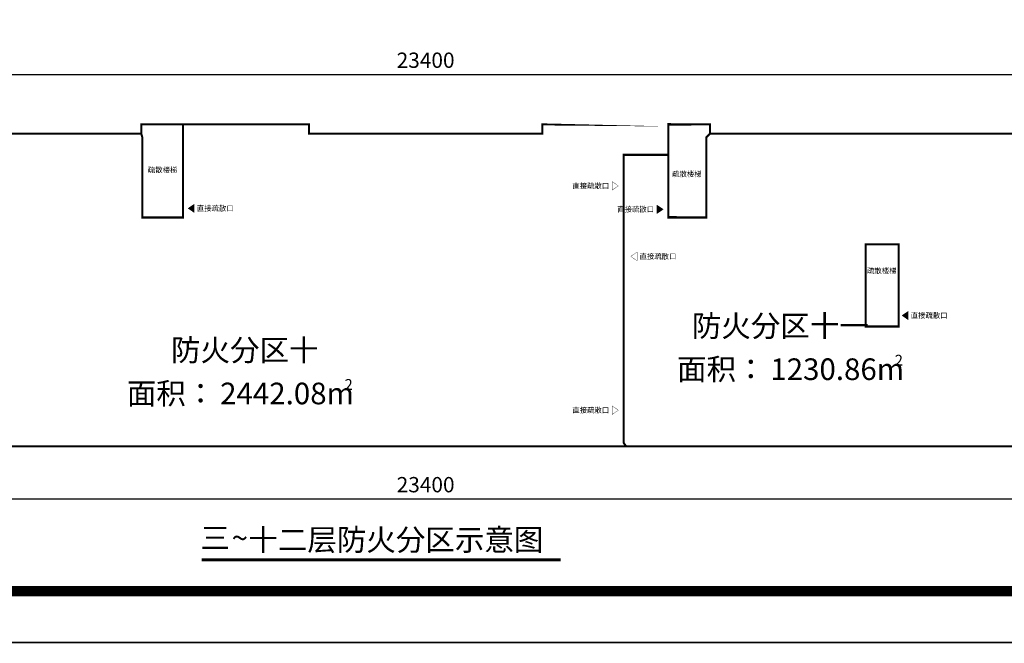
# Model space of a CAD drawing. Extents: x 23973 to 5540698, y -1610433 to 45051.
# Drawn here: x 2188482 to 2207633, y -496967 to -484835 of the extents above; entities that cross this region are included whole.
import ezdxf
from ezdxf.enums import TextEntityAlignment as Align

# ---------------------------------------------------------------- set-up
doc = ezdxf.new("R2010")
doc.units = 0
doc.header["$LTSCALE"] = 1000
doc.header["$MEASUREMENT"] = 0
for name, color, linetype in [('AXIS', 3, 'Continuous'), ('DIM_SYMB', 3, 'Continuous'), ('PUB_TEXT', 7, 'Continuous'), ('SPACE', 7, 'Continuous'), ('TK', 7, 'Continuous'), ('可见', 252, 'Continuous'), ('图签', 7, 'Continuous')]:
    doc.layers.add(name, color=color, linetype=linetype)
doc.styles.add('_TCH_DIM_T3', font='txt', dxfattribs={"width": 0.7058823529411765})
doc.styles.add('宋体', font='txt')
doc.styles.add('黑体', font='txt', dxfattribs={"height": 1000})
doc.dimstyles.new('_TCH_ARCH&&100', dxfattribs={"dimtxt": 297.5, "dimasz": 100, "dimexe": 250, "dimexo": 300, "dimgap": 126.25, "dimtad": 1, "dimdec": 0, "dimzin": 0, "dimdsep": 46, "dimtxsty": '_TCH_DIM_T3', "dimblk": 'ARCHTICK', "dimcen": 0.09, "dimclrt": 7, "dimazin": 2, "dimtfac": 1, "dimtdec": 0, "dimtix": 1, "dimtmove": 2, "dimatfit": 3, "dimfxl": 0, "dimtolj": 1, "dimtzin": 0, "dimarcsym": 0})

# ---------------------------------------------------------------- blocks, each defined once
blk = doc.blocks.new('3_施工图图框-a1-3／4-lz')
at = {"layer": 'TK'}
for points, const_width in [([(1472, -2.584004746200915e-14), (0, 0), (0, 593.9999999999994), (1472, 593.9999999999994)], 0.3), ([(25, 10), (25, 583.9999999999994), (1462, 583.9999999999994), (1462, 9.999999999999973)], 2)]:
    blk.add_lwpolyline(points, close=True, dxfattribs=dict(at, const_width=const_width))
at = {"layer": 'TK', "style": '宋体'}
for tag, p in [('版本编号', (1443, 209.9647497557856)), ('设计阶段', (1443, 199.9647497557862)), ('建设单位', (1443, 102.4999999999999)), ('建设单位1', (1443, 98.68462589121418)), ('建设单位2', (1442.849458997469, 95.47704811296444)), ('项目名称', (1443, 87.49999999999994)), ('项目名称1', (1443, 83.7092846281794)), ('项目名称2', (1443, 80.55182388792585)), ('子项名称', (1443, 72.49999999999991)), ('子项名称1', (1443, 68.85457928188575)), ('子项名称2', (1443, 65.70219257906851)), ('图名', (1443, 60.53540084816942)), ('图名1', (1443, 56.74468547634891)), ('图名2', (1443, 53.50223063874117)), ('图名3', (1443, 50.17069113944834)), ('档案编号', (1443, 33.97625087657066)), ('图纸编号', (1443, 23.97625087657067)), ('日期', (1443, 13.97625087657067))]:
    blk.add_attdef(tag, text='', height=2.5, dxfattribs=at).set_placement(p, align=Align.CENTER)
for tag, height, width, p in [('制图', 2, 0.9, (1428.768861364226, 189.4534758429138)), ('设计', 2, 0.9, (1428.768861364226, 179.5253782204788)), ('专业负责', 2, 0.9, (1428.768861364226, 170.0979483333658)), ('校对', 2, 0.9, (1428.999999999997, 153.9300146639337)), ('审核', 2, 0.9, (1428.999999999997, 143.597118881902)), ('审定', 2, 0.9, (1428.999999999997, 133.6755352092021)), ('设计总负责人', 2, 0.9, (1429.052758398316, 122.0564919620842)), ('工程编号', 2.5, 0.8, (1443, 43.97625087657065))]:
    blk.add_attdef(tag, text='', height=height, dxfattribs=dict(at, width=width)).set_placement(p, align=Align.CENTER)
at = {"layer": 'TK', "style": '宋体', "width": 0.9, "flags": 3}
for tag, p in [('N制图_T6_H8.5', (1447.999999999998, 190.8470398795384)), ('N设计_T6_H8.5', (1447.999999999998, 181.1215839088422)), ('N专业负责_T6_H8.5', (1447.999999999998, 170.867567764259)), ('N校对_T6_H8.5', (1447.999999999998, 154.9999999999995)), ('N审核_T6_H8.5', (1447.999999999998, 144.9999999999995)), ('N审定_T6_H8.5', (1448, 134.9999999999994)), ('N设计总负责人_T6_H8.5', (1447.999999999998, 122.8270849265008))]:
    blk.add_attdef(tag, text='', height=2, dxfattribs=at).set_placement(p, align=Align.MIDDLE)
at = {"layer": 'TK', "style": '宋体', "flags": 3}
blk.add_attdef('LZFRAME', text='', height=2.5, dxfattribs=at).set_placement((1457.687642322087, 4.91939931928232), align=Align.MIDDLE)
at = {"layer": '图签', "style": '宋体', "flags": 3}
blk.add_attdef('LZBARCODE_T1', text='', height=2.5, dxfattribs=at).set_placement((1462, 0.6999999999999602), align=Align.BOTTOM_RIGHT)
blk = doc.blocks.new('_ArchTick')
at = {"color": 0, "linetype": 'ByBlock', "const_width": 0.4}
blk.add_lwpolyline([(-0.5, -0.5), (0.5, 0.5)], dxfattribs=at)
blk = doc.blocks.new('*D1627')
at = {"layer": 'AXIS', "color": 0, "lineweight": -2, "transparency": 16777216}
for p, q in [((2184677.137467818, -486195.100680155), (2184677.137467818, -485650.0852803589)), ((2208077.137467818, -486195.100680155), (2208077.137467818, -485650.0852803589)), ((2184677.137467818, -485900.0852803589), (2208077.137467818, -485900.0852803589))]:
    blk.add_line(p, q, dxfattribs=at)
at = {"layer": 'Defpoints', "color": 0, "transparency": 16777216}
for p in [(2208077.137467818, -485900.0852803589), (2184677.137467818, -486495.100680155), (2208077.137467818, -486495.100680155)]:
    blk.add_point(p, dxfattribs=at)
at = {"layer": 'AXIS', "color": 0, "lineweight": -2, "transparency": 16777216, "xscale": 100, "yscale": 100, "zscale": 100, "rotation": 180}
blk.add_blockref('_ArchTick', (2184677.137467818, -485900.0852803589), dxfattribs=at)
at = {"layer": 'AXIS', "color": 0, "lineweight": -2, "transparency": 16777216, "xscale": 100, "yscale": 100, "zscale": 100}
blk.add_blockref('_ArchTick', (2208077.137467818, -485900.0852803589), dxfattribs=at)
at = {"layer": 'AXIS', "color": 7, "transparency": 16777216, "insert": (2196377.137467818, -485623.4139320443), "char_height": 297.5, "attachment_point": 5, "style": '_TCH_DIM_T3'}
blk.add_mtext('\\A1;23400', dxfattribs=at)
blk = doc.blocks.new('*D1632')
at = {"layer": 'AXIS', "color": 0, "lineweight": -2, "transparency": 16777216}
for p, q in [((2184677.137467818, -493862.7897200312), (2184677.137467818, -494407.8051198272)), ((2208077.137467818, -493862.7897200312), (2208077.137467818, -494407.8051198272)), ((2184677.137467818, -494157.8051198272), (2208077.137467818, -494157.8051198272))]:
    blk.add_line(p, q, dxfattribs=at)
at = {"layer": 'Defpoints', "color": 0, "transparency": 16777216}
for p in [(2184677.137467818, -493562.7897200312), (2208077.137467818, -493562.7897200312), (2208077.137467818, -494157.8051198272)]:
    blk.add_point(p, dxfattribs=at)
at = {"layer": 'AXIS', "color": 0, "lineweight": -2, "transparency": 16777216, "xscale": 100, "yscale": 100, "zscale": 100, "rotation": 180}
blk.add_blockref('_ArchTick', (2184677.137467818, -494157.8051198272), dxfattribs=at)
at = {"layer": 'AXIS', "color": 0, "lineweight": -2, "transparency": 16777216, "xscale": 100, "yscale": 100, "zscale": 100}
blk.add_blockref('_ArchTick', (2208077.137467818, -494157.8051198272), dxfattribs=at)
at = {"layer": 'AXIS', "color": 7, "transparency": 16777216, "insert": (2196377.137467818, -493881.1337715125), "char_height": 297.5, "attachment_point": 5, "style": '_TCH_DIM_T3'}
blk.add_mtext('\\A1;23400', dxfattribs=at)

msp = doc.modelspace()

# ---------------------------------------------------------------- hatches: boundary and pattern name
at = {"layer": '可见'}
for points in [[(2191878.769226832, -488421.5645506671), (2191755.934917465, -488505.6440533537), (2191878.769226832, -488589.7235560402)], [(2200877.409770816, -488608.6379078733), (2201000.244080183, -488524.5584051867), (2200877.409770816, -488440.4789025001)], [(2205764.50810755, -490506.4660479337), (2205641.673798183, -490590.5455506203), (2205764.50810755, -490674.6250533068)]]:
    msp.add_hatch(color=256, dxfattribs=at).paths.add_polyline_path(points)

# ---------------------------------------------------------------- linework, layer by layer
at = {"layer": 'DIM_SYMB', "const_width": 56}
msp.add_lwpolyline([(2192022.17387568, -495341.5676188082), (2199003.034635175, -495341.5676188082)], dxfattribs=at)
at = {"layer": '可见'}
for points, const_width in [([(2201097.137467846, -486871.8521255185), (2198645.137467838, -486871.8521255224), (2198645.137467838, -487051.8521255224), (2194109.13746784, -487051.8521255201), (2194109.13746784, -486871.8521255199), (2190845.137467865, -486871.8521255169), (2190845.137467865, -487051.852125518), (2184245.137467848, -487051.8521255229), (2184245.137467848, -488695.8521255257), (2184605.137467848, -488695.8521255523), (2184605.137467855, -491307.8521255224), (2184245.13746785, -491307.8521255224), (2184245.13746785, -493135.8521255072), (2200277.137467848, -493135.8521255185), (2200227.137467881, -493063.8521255185), (2200227.137467881, -487463.8521255186), (2201097.137467846, -487463.8521255186), (2201097.137467845, -486871.8521255185)], 40), ([(2190867.137466636, -488683.8521255318), (2191657.137466637, -488683.8521255322), (2191657.13746661, -486871.8521255205), (2190845.137466643, -486871.8521255209), (2190845.137466643, -487049.8521255276), (2190867.137466635, -487123.852125529), (2190867.137466634, -488683.8521255318)], 40), ([(2200277.13746785, -493135.8521255185), (2208509.137467849, -493135.8521255266), (2208509.137467849, -491307.8521254971), (2208149.137467949, -491307.8521255655), (2208149.137467949, -488699.852125522), (2208509.13746785, -488699.852125522), (2208509.137467857, -487051.8521255204), (2201909.137467839, -487051.8521255204), (2201909.137467839, -486871.8521255237), (2201097.137467878, -486871.8521255185), (2201097.137467878, -487463.8521255186), (2200227.137467881, -487463.8521254871), (2200227.137467881, -493063.8521255185), (2200277.13746785, -493135.8521255185)], 40), ([(2201097.137466662, -488683.8521255455), (2201837.137466632, -488683.8521255321), (2201837.137466632, -487123.8521255334), (2201909.137466676, -487049.8521255341), (2201909.137466676, -486871.8521255405), (2201097.137466629, -486871.8521255339), (2201097.137466579, -488683.8521255455)], 40), ([(2200004.226988936, -487984.533357139), (2200004.226988936, -488152.6923625121)], 6), ([(2200127.061298303, -488068.6128598255), (2200004.226988936, -487984.533357139)], 6), ([(2200127.061298303, -488068.6128598255), (2200004.226988936, -488152.6923625121)], 6), ([(2191755.934917465, -488505.6440533537), (2191878.769226832, -488421.5645506671)], 6), ([(2191755.934917465, -488505.6440533537), (2191878.769226832, -488589.7235560402)], 6), ([(2191878.769226832, -488421.5645506671), (2191878.769226832, -488589.7235560402)], 6), ([(2200877.409770816, -488440.4789025001), (2200877.409770816, -488608.6379078733)], 6), ([(2201000.244080183, -488524.5584051867), (2200877.409770816, -488440.4789025001)], 6), ([(2201000.244080183, -488524.5584051867), (2200877.409770816, -488608.6379078733)], 6), ([(2200366.767671347, -489440.81017182), (2200489.601980714, -489356.7306691334)], 6), ([(2200366.767671347, -489440.81017182), (2200489.601980714, -489524.8896745065)], 6), ([(2200489.601980714, -489356.7306691334), (2200489.601980714, -489524.8896745065)], 6), ([(2205641.673798183, -490590.5455506203), (2205764.50810755, -490506.4660479337)], 6), ([(2205641.673798183, -490590.5455506203), (2205764.50810755, -490674.6250533068)], 6), ([(2205764.50810755, -490506.4660479337), (2205764.50810755, -490674.6250533068)], 6), ([(2200004.226988936, -492348.2061263416), (2200004.226988936, -492516.3651317147)], 6), ([(2200127.061298303, -492432.2856290282), (2200004.226988936, -492348.2061263416)], 6), ([(2200127.061298303, -492432.2856290282), (2200004.226988936, -492516.3651317147)], 6)]:
    msp.add_lwpolyline(points, dxfattribs=dict(at, const_width=const_width))
at = {"layer": '可见', "const_width": 40}
msp.add_lwpolyline([(2204937.137466634, -489203.8521255268), (2205577.137466633, -489203.8521255268), (2205577.137466633, -490803.8521255322), (2204937.137466634, -490803.8521255322)], close=True, dxfattribs=at)

# ---------------------------------------------------------------- block references
at = {"layer": 'TK', "xscale": 100, "yscale": 100, "zscale": 100}
msp.add_blockref('3_施工图图框-a1-3／4-lz', (2074173.611969918, -496952.4048178066), dxfattribs=at)

# ---------------------------------------------------------------- texts
at = {"layer": 'PUB_TEXT', "style": '黑体'}
for s, height, p in [('面积：', 420.590717299578, (2201267.710796574, -491845.3063699785)), ('1230.86m', 420.590717299578, (2203082.394340876, -491845.3063699785)), ('2', 210.295358649789, (2205501.97239995, -491565.3063699785)), ('面积：', 420.590717299578, (2190566.101431174, -492317.1688210904)), ('2442.08m', 420.590717299578, (2192380.784975478, -492317.1688210904)), ('2', 210.295358649789, (2194800.36303455, -492037.1688210904)), ('三', 420.590717299578, (2191998.796217712, -495128.2148203296)), ('~', 420.590717299578, (2192603.690732479, -495128.2148203296)), ('十二层防火分区示意图', 420.590717299578, (2192929.515647832, -495163.4072812558))]:
    msp.add_text(s, height=height, dxfattribs=at).set_placement(p)
at = {"layer": 'SPACE', "style": '黑体'}
for s, height, p in [('疏散楼梯', 105.1476793248945, (2190973.960453236, -487808.9672682574)), ('疏散楼梯', 105.1476793248945, (2201170.603767938, -487888.5078108413)), ('直接疏散口', 105.1476793248945, (2199230.457715229, -488119.3118979872)), ('直接疏散口', 105.1476793248945, (2191927.137656657, -488556.3430915152)), ('直接疏散口', 105.1476793248945, (2200103.640497109, -488575.2574433483)), ('直接疏散口', 105.1476793248945, (2200537.970410539, -489491.5092099815)), ('疏散楼梯', 105.1476793248945, (2204962.829739069, -489770.3934676029)), ('防火分区十一', 420.590717299578, (2201556.401141346, -491002.5102352919)), ('直接疏散口', 105.1476793248945, (2205812.876537375, -490641.2445887818)), ('防火分区十', 420.590717299578, (2191426.152397171, -491474.3726864038)), ('直接疏散口', 105.1476793248945, (2199230.457715229, -492482.9846671898))]:
    msp.add_text(s, height=height, dxfattribs=at).set_placement(p)

# ---------------------------------------------------------------- dimensions: what is measured, and where the dimension line sits
at = {"layer": 'AXIS'}
for p1, p2, distance, picture, middle in [((2184677.137467818, -486495.100680155), (2208077.137467818, -486495.100680155), 595.0153997960733, '*D1627', (2196377.137467818, -485623.4139320443)), ((2184677.137467818, -493562.7897200312), (2208077.137467818, -493562.7897200312), -595.0153997960151, '*D1632', (2196377.137467818, -493881.1337715125))]:
    dim = msp.add_aligned_dim(p1=p1, p2=p2, distance=distance, dimstyle='_TCH_ARCH&&100', dxfattribs=at)
    dim.commit()
    dim.dimension.update_dxf_attribs({"geometry": picture, "text_midpoint": middle})

doc.saveas('drawing.dxf')
